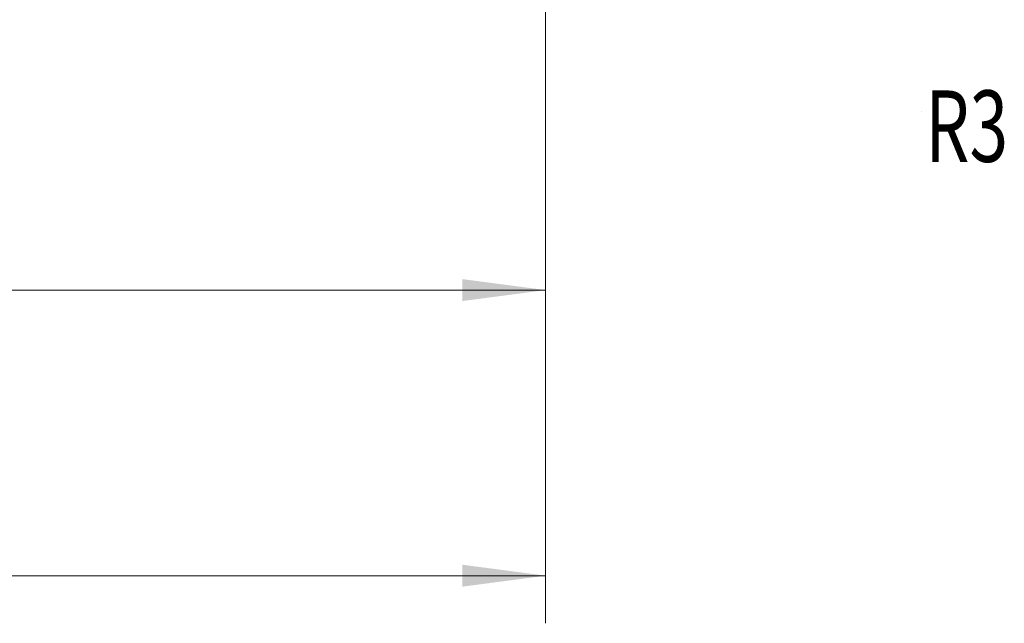
# Model space of a CAD drawing. Units: millimetres. Extents: x -57 to 129, y -57 to 26.
# Drawn here: x 88 to 129, y -43 to -17 of the extents above; entities that cross this region are included whole.
import ezdxf

# ---------------------------------------------------------------- set-up
doc = ezdxf.new("R2010")
doc.units = ezdxf.units.MM
doc.layers.add('1', color=4, linetype='Continuous')
doc.layers.add('SK2', color=7, linetype='Continuous')
doc.styles.add('iso_b_vert', font='simplex.shx')
doc.dimstyles.get("Standard").update_dxf_attribs({"dimtxt": 0.18, "dimasz": 0.18, "dimexe": 0.18, "dimexo": 0.0625, "dimgap": 0.09, "dimtad": 1, "dimzin": 0, "dimdsep": 52, "dimtxsty": 'Standard', "dimcen": 0.09, "dimadec": 0, "dimazin": 0, "dimtfac": 1, "dimtdec": 4, "dimtofl": 0, "dimtmove": 0, "dimatfit": 3, "dimfxl": 1, "dimtolj": 1, "dimtzin": 0, "dimarcsym": 0})

# ---------------------------------------------------------------- blocks, each defined once
blk = doc.blocks.new('LABLE3D_1', base_point=(124.300458, -21.3469))
at = {"layer": '1', "lineweight": 18, "insert": (125.959458, -23.461786), "char_height": 3, "attachment_point": 7, "line_spacing_factor": 1.084337, "style": 'iso_b_vert'}
blk.add_mtext('\\W0.7167;R3', dxfattribs=at)
blk = doc.blocks.new('_U0')
at = {"layer": 'SK2', "lineweight": 13}
for p, q in [((-45, 4.4125), (-45, -42.85)), ((110, 1.4125), (110, -42.85)), ((-45, -40.85), (110, -40.85))]:
    blk.add_line(p, q, dxfattribs=at)
at = {"layer": 'SK2', "lineweight": 18}
for points in [[(-45, -40.85), (-41.500002, -40.389216), (-41.499998, -41.310784)], [(110, -40.85), (106.500002, -41.310784), (106.499998, -40.389216)]]:
    blk.add_solid(points, dxfattribs=at)
at = {"layer": 'SK2', "lineweight": 18, "insert": (30.121201, -39.964886), "char_height": 3, "attachment_point": 7, "line_spacing_factor": 1.084337, "style": 'iso_b_vert'}
blk.add_mtext('\\W0.6217;155', dxfattribs=at)
blk = doc.blocks.new('_U1')
at = {"layer": 'SK2', "lineweight": 13}
for p, q in [((110, -4.5875), (110, -30.85)), ((0, -7.5875), (0, -30.85)), ((110, -28.85), (0, -28.85))]:
    blk.add_line(p, q, dxfattribs=at)
at = {"layer": 'SK2', "lineweight": 18}
for points in [[(0, -28.85), (3.499998, -28.389216), (3.500002, -29.310784)], [(110, -28.85), (106.500002, -29.310784), (106.499998, -28.389216)]]:
    blk.add_solid(points, dxfattribs=at)
at = {"layer": 'SK2', "lineweight": 18, "insert": (52.996143, -27.964886), "char_height": 3, "attachment_point": 7, "line_spacing_factor": 1.084337, "style": 'iso_b_vert'}
blk.add_mtext('\\W0.5296;110', dxfattribs=at)

msp = doc.modelspace()

# ---------------------------------------------------------------- linework, layer by layer
at = {"layer": '1', "lineweight": 13}
msp.add_line((125.8, -21.347), (125.8, -21.347), dxfattribs=at)

# ---------------------------------------------------------------- block references
at = {"layer": '1', "lineweight": 18}
msp.add_blockref('LABLE3D_1', (124.3, -21.347), dxfattribs=at)

# ---------------------------------------------------------------- dimensions: what is measured, and where the dimension line sits
at = {"layer": 'SK2', "lineweight": 18}
for base, p1, p2, picture, middle in [((110, -40.85), (-45, 6), (110, 3), '_U0', (32.5, -40.85)), ((0, -28.85), (110, -3), (0, -6), '_U1', (55, -28.85))]:
    dim = msp.add_linear_dim(base=base, p1=p1, p2=p2, dimstyle='Standard', override={"dimtxt": 3, "dimasz": 3.5, "dimexe": 2, "dimexo": 1.5875, "dimgap": 1.5, "dimtad": 1, "dimtih": 1, "dimtoh": 0, "dimdec": 2, "dimlfac": 1, "dimzin": 8, "dimdsep": 46, "dimlunit": 2, "dimpost": '', "dimtxsty": 'iso_b_vert', "dimsah": 1, "dimse1": 0, "dimse2": 0, "dimsd1": 0, "dimsd2": 0, "dimclrd": 2, "dimclre": 2, "dimclrt": 2, "dimtol": 0, "dimtm": -0.1, "dimtfac": 1.166667, "dimtdec": 2, "dimtofl": 1, "dimtmove": 0, "dimtzin": 8, "dimlwd": 13, "dimlwe": 13}, dxfattribs=at)
    dim.commit()
    dim.dimension.update_dxf_attribs({"geometry": picture, "text_midpoint": middle})

doc.saveas('drawing.dxf')
